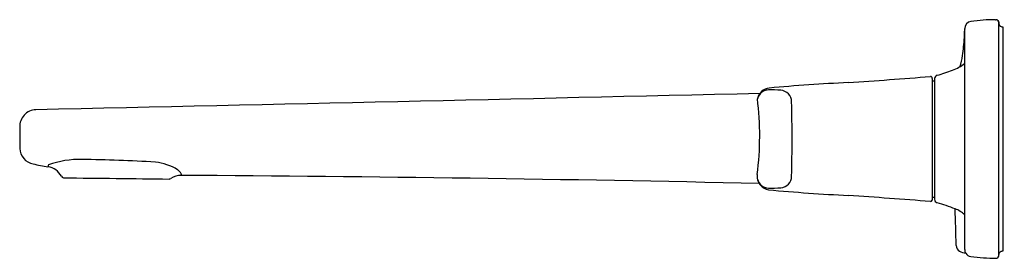
# Model space of a CAD drawing. Extents: x 4204.38 to 4212.68, y 180.58 to 182.59.
import ezdxf

# ---------------------------------------------------------------- set-up
doc = ezdxf.new("R2010")
doc.units = 0
doc.header["$LTSCALE"] = 0.64311
doc.layers.get('0').update_dxf_attribs({"color": 255, "linetype": 'CONTINUOUS'})
doc.layers.get('DEFPOINTS').update_dxf_attribs({"linetype": 'CONTINUOUS'})
doc.styles.get("Standard").update_dxf_attribs({"font": 'txt', "width": 0.8})

msp = doc.modelspace()

# ---------------------------------------------------------------- linework, layer by layer
for p, q in [((4212.6296, 182.5717), (4212.6296, 180.5951)), ((4212.6333, 182.5696), (4212.6333, 182.5696)), ((4212.6333, 182.5696), (4212.6333, 182.5611)), ((4212.6683, 182.5295), (4212.6683, 180.6376)), ((4212.3455, 180.6517), (4212.3455, 182.516)), ((4212.072, 182.0947), (4212.072, 181.0691)), ((4212.072, 182.0735), (4212.092, 182.0735)), ((4212.092, 182.0934), (4212.092, 181.0748)), ((4212.072, 181.0935), (4212.092, 181.0935)), ((4212.6333, 180.5975), (4212.6333, 180.6084))]:
    msp.add_line(p, q)
for centre, radius, start, end in [((4212.4057, 182.5152), 0.0602, 98.09706, 180.72172), ((4212.6053, 181.1119), 1.4777, 89.95707, 98.09706), ((4212.6067, 182.8579), 0.2683, 269.95707, 270.7035), ((4212.6098, 182.5696), 0.02, 43.10062, 89.64516), ((4212.6102, 182.57), 0.0194, 5.13585, 43.10062), ((4212.6183, 182.5696), 0.015, 36.88282, 66.08884), ((4212.7337, 182.5811), 0.1046, 185.13585, 193.88932), ((4212.6183, 182.5696), 0.015, 360, 36.88282), ((4212.6679, 182.5648), 0.0368, 193.88932, 219.73002), ((4212.6885, 182.5628), 0.0552, 181.70872, 196.02812), ((4212.664, 182.5615), 0.0316, 219.73002, 261.5066), ((4212.6701, 182.6024), 0.073, 261.5066, 268.6348), ((4210.3106, 182.5339), 2.0348, 357.30568, 358.87528), ((4212.4242, 182.4952), 0.0792, 173.57074, 180.87152), ((4208.5509, 182.7494), 3.805, 353.01623, 355.30944), ((4211.6957, 182.3911), 0.6405, 341.92247, 350.62364), ((4212.1433, 182.4593), 0.3118, 288.63793, 310.40866), ((4204.4733, 279.5563), 97.7406, 274.043833, 274.449401), ((4212.0567, 182.095), 0.0153, 358.69391, 92.93306), ((4212.1221, 182.092), 0.0301, 106.64284, 177.42323), ((4211.4509, 184.3373), 2.3133, 286.64284, 290.02265), ((4212.1125, 166.3596), 15.7173, 92.72265, 95.16836), ((13883.4608, -432775.9862), 433065.9909, 91.279849276, 91.280656678), ((4210.7105, 181.8987), 0.115, 96.90562, 167.66672), ((4210.6991, 181.8926), 0.1057, 114.39429, 161.69386), ((4210.6937, 181.9044), 0.0927, 91.93778, 114.39429), ((4210.7214, 181.0854), 0.9122, 85.36875, 91.93778), ((4210.787, 181.8954), 0.0995, 1.51109, 85.36875), ((4208.084, 181.6105), 2.5335, 352.60127, 7.09296), ((4198.9635, 181.5835), 11.9271, 358.48891, 1.51109), ((4204.5194, 181.6897), 0.1403, 91.31396, 182.69693), ((4234.8167, 181.6391), 30.4374, 179.91735, 180.25386), ((4204.5192, 181.5101), 0.1397, 182.39257, 258.78929), ((4205.401, 186.0109), 4.7261, 258.91085, 260.4554), ((4204.6261, 181.3586), 0.00793, 127.86449, 190.06966), ((4204.8765, 180.6754), 0.7353, 87.77077, 110.31741), ((4204.8391, 170.9308), 10.4795, 86.25626, 89.63906), ((4205.4828, 180.9648), 0.4251, 57.61884, 84.52602), ((4204.5951, 181.2003), 0.1516, 26.90291, 81.54165), ((4204.8406, 181.4259), 0.2327, 197.17408, 199.11829), ((4205.6639, 181.2504), 0.0868, 38.35688, 57.61885), ((4205.6858, 181.2677), 0.059, 27.74543, 38.35688), ((4205.7226, 181.287), 0.0174, 2.80404, 27.74543), ((4219.6074, 180.736), 13.8784, 177.72114, 177.76892), ((4210.7091, 181.2687), 0.1137, 172.16022, 195.26572), ((4204.7517, 181.2806), 0.0244, 208.69594, 261.2874), ((4216.2116, 1140.9549), 959.7669, 269.3156378, 269.3687666), ((4205.6397, 181.2709), 0.0247, 265.76431, 303.925), ((4205.7386, 181.1239), 0.1525, 89.66001, 123.925), ((4203.9377, -122.3648), 303.6465, 88.740404, 89.66001), ((4210.6943, 181.2694), 0.0994, 194.28689, 267.87386), ((4210.7125, 181.2696), 0.1173, 195.26572, 220.40812), ((4210.787, 181.2716), 0.0996, 274.74591, 358.48891), ((4210.7101, 181.2676), 0.1141, 220.40812, 260.59828), ((4210.723, 182.0424), 0.873, 267.87386, 274.74591), ((4212.0787, 196.1959), 15.1047, 264.73042, 267.29537), ((4195.3523, -39.2262), 220.9154, 85.663665, 85.843101), ((4212.0569, 181.0722), 0.0154, 266.30858, 348.53862), ((4212.122, 181.0749), 0.03, 179.98857, 253.36313), ((4211.5288, 179.0898), 2.0419, 68.87306, 73.36313), ((4212.169, 180.7465), 0.2658, 48.39425, 68.87306), ((4189.1152, 180.151), 23.1649, 1.32416, 2.08665), ((4212.3334, 180.6877), 0.0595, 181.32416, 236.95588), ((4212.3996, 180.8485), 0.2326, 244.92141, 258.75049), ((4212.4094, 180.6526), 0.0639, 180.82617, 210.28338), ((4212.4038, 180.6493), 0.0574, 210.24083, 263.39765), ((4212.661, 180.6084), 0.0277, 153.04116, 180), ((4212.6635, 180.6059), 0.0311, 105.61229, 150.99019), ((4212.6701, 180.5739), 0.0637, 91.61206, 103.56133), ((4212.6638, 182.8953), 2.3185, 263.39765, 268.66948), ((4212.6074, 180.6029), 0.0255, 275.64939, 311.61514), ((4212.6183, 180.5975), 0.015, 293.83976, 360), ((4212.6082, 180.598), 0.0215, 318.59505, 352.23898)]:
    msp.add_arc(centre, radius, start, end)

# ---------------------------------------------------------------- texts
at = {"layer": 'DEFPOINTS'}
for tag, p, s in [('TRADENAME', (4212.6692, 181.5866), 'PER SE'), ('MODELNUMBER', (4212.6692, 181.5883), 'P24702-LV'), ('PRODUCT', (4212.6692, 181.585), 'BATHROOM SINK FAUCET')]:
    msp.add_attdef(tag, p, s, height=0.001, dxfattribs=at)

doc.saveas('drawing.dxf')
